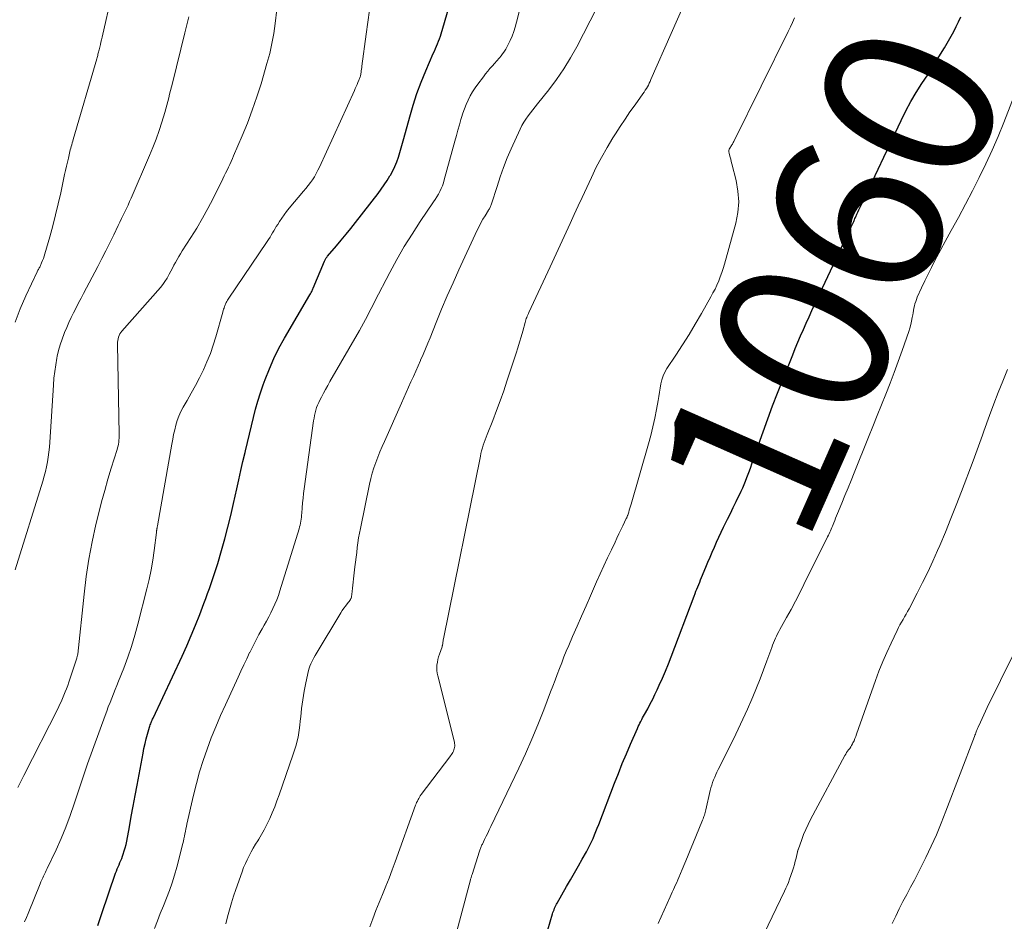
# Model space of a CAD drawing. Units: feet. Extents: x 1939997 to 1945044, y 549990 to 555000.
# Drawn here: x 1940093 to 1940209, y 552427 to 552533 of the extents above; entities that cross this region are included whole.
import ezdxf
from ezdxf.enums import TextEntityAlignment as Align

# ---------------------------------------------------------------- set-up
doc = ezdxf.new("R2010")
doc.units = ezdxf.units.FT
doc.header["$LTSCALE"] = 100
doc.header["$MEASUREMENT"] = 0
for name, color, linetype, lineweight in [('CONTOUR INDEX', 32, 'Continuous', 25), ('CONTOUR INDEX LABEL', 7, 'Continuous', 15), ('CONTOUR INTERMEDIATE', 40, 'Continuous', 15)]:
    doc.layers.add(name, color=color, linetype=linetype, lineweight=lineweight)
doc.styles.add('slant', font='romans.shx', dxfattribs={"oblique": 14.999978})

msp = doc.modelspace()

# ---------------------------------------------------------------- linework, layer by layer
at = {"layer": 'CONTOUR INDEX', "flags": 128}
for points, elevation in [([(1940102.53, 552426.88), (1940103.01, 552428.3), (1940104.63, 552433.02), (1940104.72, 552433.28), (1940104.82, 552433.53), (1940104.92, 552433.78), (1940105.03, 552434.03), (1940105.14, 552434.27), (1940105.24, 552434.52), (1940105.34, 552434.77), (1940105.43, 552435.03), (1940105.52, 552435.26), (1940105.65, 552435.64), (1940105.76, 552436.02), (1940105.85, 552436.4), (1940105.94, 552436.79), (1940106.25, 552438.46), (1940106.47, 552439.69), (1940106.7, 552440.91), (1940106.93, 552442.14), (1940107.16, 552443.37), (1940107.85, 552447.14), (1940107.96, 552447.7), (1940108.09, 552448.25), (1940108.22, 552448.81), (1940108.37, 552449.36), (1940108.61, 552450.17), (1940108.65, 552450.32), (1940108.69, 552450.45), (1940108.75, 552450.59), (1940108.8, 552450.73), (1940108.86, 552450.86), (1940108.92, 552451), (1940108.98, 552451.13), (1940109.04, 552451.26), (1940112.44, 552458.53), (1940112.99, 552459.73), (1940113.52, 552460.95), (1940114.02, 552462.18), (1940114.51, 552463.41), (1940115.01, 552464.73), (1940115.23, 552465.31), (1940115.44, 552465.89), (1940115.66, 552466.47), (1940115.87, 552467.06), (1940116.07, 552467.64), (1940116.26, 552468.23), (1940116.45, 552468.82), (1940116.63, 552469.41), (1940117.08, 552470.95), (1940117.46, 552472.32), (1940117.82, 552473.69), (1940118.16, 552475.07), (1940118.48, 552476.46), (1940118.86, 552478.18), (1940119.1, 552479.25), (1940119.34, 552480.33), (1940119.59, 552481.4), (1940119.85, 552482.47), (1940119.89, 552482.67), (1940120.13, 552483.64), (1940120.36, 552484.62), (1940120.6, 552485.6), (1940120.83, 552486.57), (1940121.08, 552487.55), (1940121.36, 552488.51), (1940121.66, 552489.47), (1940121.98, 552490.42), (1940122.21, 552491.05), (1940122.7, 552492.29), (1940123.23, 552493.51), (1940123.83, 552494.71), (1940124.47, 552495.88), (1940127.46, 552500.99), (1940127.52, 552501.09), (1940127.57, 552501.19), (1940127.62, 552501.28), (1940127.68, 552501.38), (1940127.73, 552501.48), (1940127.78, 552501.58), (1940127.82, 552501.68), (1940127.87, 552501.78), (1940129.18, 552504.93), (1940129.22, 552505.02), (1940129.26, 552505.1), (1940129.3, 552505.17), (1940129.34, 552505.25), (1940129.39, 552505.32), (1940129.44, 552505.4), (1940129.5, 552505.47), (1940129.55, 552505.54), (1940130.59, 552506.75), (1940131.16, 552507.43), (1940131.72, 552508.11), (1940132.28, 552508.8), (1940132.83, 552509.5), (1940135.48, 552512.91), (1940135.85, 552513.41), (1940136.21, 552513.92), (1940136.55, 552514.44), (1940136.88, 552514.98), (1940136.93, 552515.06), (1940137.2, 552515.57), (1940137.46, 552516.08), (1940137.67, 552516.61), (1940137.87, 552517.15), (1940138.04, 552517.7), (1940138.21, 552518.25), (1940138.37, 552518.81), (1940138.52, 552519.36), (1940139.2, 552521.92), (1940139.6, 552523.29), (1940140.04, 552524.64), (1940140.54, 552525.98), (1940141.08, 552527.3), (1940141.97, 552529.36), (1940142.1, 552529.64), (1940142.22, 552529.93), (1940142.35, 552530.22), (1940142.48, 552530.5), (1940142.6, 552530.79), (1940142.71, 552531.08), (1940142.82, 552531.37), (1940142.91, 552531.67), (1940143.77, 552534.61)], 1040), ([(1940155.45, 552426.37), (1940156, 552428.26), (1940156.05, 552428.42), (1940156.11, 552428.58), (1940156.17, 552428.74), (1940156.23, 552428.9), (1940156.3, 552429.06), (1940156.38, 552429.22), (1940156.45, 552429.37), (1940156.54, 552429.52), (1940157.65, 552431.45), (1940158.12, 552432.26), (1940158.58, 552433.07), (1940159.04, 552433.88), (1940159.49, 552434.69), (1940159.97, 552435.55), (1940160.18, 552435.93), (1940160.39, 552436.32), (1940160.58, 552436.72), (1940160.76, 552437.12), (1940160.93, 552437.52), (1940161.1, 552437.93), (1940161.26, 552438.33), (1940161.42, 552438.74), (1940163.29, 552443.59), (1940163.74, 552444.74), (1940164.2, 552445.9), (1940164.68, 552447.04), (1940165.17, 552448.18), (1940165.98, 552450.04), (1940166.08, 552450.25), (1940166.17, 552450.46), (1940166.27, 552450.66), (1940166.38, 552450.87), (1940166.48, 552451.07), (1940166.59, 552451.28), (1940166.7, 552451.48), (1940166.81, 552451.68), (1940167.19, 552452.36), (1940167.48, 552452.91), (1940167.77, 552453.46), (1940168.04, 552454.02), (1940168.31, 552454.58), (1940168.55, 552455.11), (1940168.93, 552455.94), (1940169.29, 552456.77), (1940169.63, 552457.62), (1940169.96, 552458.47), (1940172.64, 552465.6), (1940172.75, 552465.88), (1940172.85, 552466.15), (1940172.96, 552466.42), (1940173.07, 552466.69), (1940173.18, 552466.97), (1940173.3, 552467.24), (1940173.41, 552467.51), (1940173.52, 552467.78), (1940174.02, 552468.97), (1940174.27, 552469.56), (1940174.52, 552470.16), (1940174.77, 552470.75), (1940175.02, 552471.34), (1940175.28, 552471.94), (1940175.55, 552472.52), (1940175.82, 552473.11), (1940176.1, 552473.69), (1940176.22, 552473.92), (1940176.56, 552474.62), (1940176.9, 552475.31), (1940177.24, 552476.01), (1940177.58, 552476.71), (1940178.17, 552477.92), (1940178.35, 552478.31), (1940178.52, 552478.71), (1940178.69, 552479.1), (1940178.85, 552479.51), (1940179, 552479.91), (1940179.14, 552480.32), (1940179.29, 552480.72), (1940179.43, 552481.13), (1940180.2, 552483.38), (1940180.74, 552484.91), (1940181.29, 552486.43), (1940181.86, 552487.94), (1940182.45, 552489.45), (1940184.23, 552493.94), (1940184.53, 552494.69), (1940184.84, 552495.44), (1940185.16, 552496.19), (1940185.49, 552496.93), (1940185.82, 552497.67), (1940186.16, 552498.41), (1940186.5, 552499.15), (1940186.84, 552499.89), (1940191.1, 552508.98), (1940191.18, 552509.14), (1940191.25, 552509.3), (1940191.33, 552509.46), (1940191.4, 552509.62), (1940191.44, 552509.71), (1940191.5, 552509.82), (1940191.55, 552509.94), (1940191.6, 552510.06), (1940191.66, 552510.17), (1940191.78, 552510.45), (1940191.89, 552510.7), (1940192.01, 552510.96), (1940192.13, 552511.21), (1940192.25, 552511.46), (1940196.98, 552521.49), (1940197.54, 552522.6), (1940198.13, 552523.69), (1940198.76, 552524.76), (1940199.43, 552525.81), (1940200.11, 552526.85), (1940200.78, 552527.9), (1940201.43, 552528.96), (1940202.07, 552530.03), (1940202.87, 552531.39), (1940203.18, 552531.94), (1940203.47, 552532.5), (1940203.74, 552533.06), (1940204, 552533.64)], 1060)]:
    msp.add_lwpolyline(points, dxfattribs=dict(at, elevation=elevation))
at = {"layer": 'CONTOUR INTERMEDIATE', "flags": 128}
for points, elevation in [([(1940109.2, 552426.52), (1940109.54, 552427.42), (1940109.88, 552428.31), (1940110.24, 552429.2), (1940110.6, 552430.09), (1940110.95, 552430.99), (1940111.27, 552431.89), (1940111.56, 552432.81), (1940111.82, 552433.73), (1940112.52, 552436.5), (1940112.59, 552436.78), (1940112.66, 552437.07), (1940112.72, 552437.36), (1940112.77, 552437.65), (1940112.83, 552437.94), (1940112.89, 552438.23), (1940112.95, 552438.52), (1940113.01, 552438.8), (1940113.78, 552442.19), (1940114.12, 552443.56), (1940114.5, 552444.92), (1940114.92, 552446.27), (1940115.38, 552447.6), (1940115.88, 552448.93), (1940116.41, 552450.24), (1940116.96, 552451.54), (1940117.54, 552452.83), (1940119.02, 552456.05), (1940119.35, 552456.78), (1940119.69, 552457.5), (1940120.04, 552458.23), (1940120.38, 552458.95), (1940120.39, 552458.97), (1940120.74, 552459.68), (1940121.1, 552460.38), (1940121.48, 552461.07), (1940121.86, 552461.76), (1940122.09, 552462.17), (1940122.36, 552462.65), (1940122.63, 552463.14), (1940122.88, 552463.64), (1940123.13, 552464.13), (1940123.36, 552464.64), (1940123.57, 552465.15), (1940123.76, 552465.67), (1940123.94, 552466.19), (1940126.2, 552473.49), (1940126.26, 552473.71), (1940126.32, 552473.94), (1940126.36, 552474.16), (1940126.4, 552474.39), (1940126.44, 552474.62), (1940126.47, 552474.85), (1940126.49, 552475.09), (1940126.51, 552475.32), (1940126.56, 552475.97), (1940126.61, 552476.53), (1940126.67, 552477.08), (1940126.73, 552477.64), (1940126.81, 552478.2), (1940127.91, 552486.2), (1940127.96, 552486.51), (1940128.01, 552486.82), (1940128.09, 552487.13), (1940128.17, 552487.44), (1940128.26, 552487.75), (1940128.37, 552488.04), (1940128.5, 552488.34), (1940128.64, 552488.62), (1940128.83, 552488.97), (1940129.07, 552489.43), (1940129.32, 552489.88), (1940129.57, 552490.34), (1940129.83, 552490.79), (1940133.3, 552496.8), (1940133.54, 552497.22), (1940133.78, 552497.65), (1940134, 552498.08), (1940134.23, 552498.51), (1940134.45, 552498.94), (1940134.67, 552499.38), (1940134.89, 552499.81), (1940135.12, 552500.24), (1940136.87, 552503.6), (1940137.7, 552505.13), (1940138.57, 552506.65), (1940139.49, 552508.13), (1940140.45, 552509.6), (1940142, 552511.9), (1940142.2, 552512.2), (1940142.39, 552512.51), (1940142.57, 552512.82), (1940142.74, 552513.14), (1940142.9, 552513.47), (1940143.04, 552513.8), (1940143.16, 552514.14), (1940143.27, 552514.49), (1940144.52, 552519.06), (1940144.7, 552519.7), (1940144.88, 552520.33), (1940145.05, 552520.97), (1940145.23, 552521.61), (1940145.29, 552521.81), (1940145.45, 552522.34), (1940145.64, 552522.86), (1940145.84, 552523.37), (1940146.07, 552523.88), (1940146.32, 552524.37), (1940146.6, 552524.85), (1940146.9, 552525.31), (1940147.22, 552525.76), (1940147.86, 552526.61), (1940148.12, 552526.94), (1940148.38, 552527.26), (1940148.64, 552527.57), (1940148.92, 552527.88), (1940149.19, 552528.18), (1940149.46, 552528.49), (1940149.73, 552528.8), (1940149.98, 552529.12), (1940150.01, 552529.16), (1940150.27, 552529.5), (1940150.51, 552529.86), (1940150.72, 552530.24), (1940150.91, 552530.63), (1940151.02, 552530.87), (1940151.24, 552531.39), (1940151.44, 552531.92), (1940151.61, 552532.46), (1940151.76, 552533.01), (1940152.98, 552537.86)], 1044), ([(1940134.5, 552426.71), (1940134.85, 552427.68), (1940135.21, 552428.64), (1940135.6, 552429.59), (1940136, 552430.54), (1940136.4, 552431.49), (1940136.79, 552432.45), (1940137.16, 552433.41), (1940137.51, 552434.37), (1940139.89, 552441.03), (1940139.96, 552441.19), (1940140.02, 552441.35), (1940140.1, 552441.51), (1940140.18, 552441.67), (1940140.26, 552441.82), (1940140.35, 552441.97), (1940140.45, 552442.12), (1940140.56, 552442.26), (1940143.92, 552446.7), (1940144.01, 552446.83), (1940144.1, 552446.96), (1940144.19, 552447.09), (1940144.27, 552447.22), (1940144.34, 552447.37), (1940144.39, 552447.51), (1940144.44, 552447.65), (1940144.47, 552447.8), (1940144.49, 552447.96), (1940144.49, 552448.11), (1940144.48, 552448.26), (1940144.45, 552448.41), (1940142.5, 552456.21), (1940142.44, 552456.53), (1940142.4, 552456.84), (1940142.4, 552457.16), (1940142.41, 552457.49), (1940142.46, 552457.81), (1940142.52, 552458.13), (1940142.6, 552458.44), (1940142.7, 552458.75), (1940143, 552459.62), (1940143.01, 552459.63), (1940143.01, 552459.65), (1940143.01, 552459.66), (1940143.02, 552459.68), (1940143.03, 552459.74), (1940143.03, 552459.76), (1940143.04, 552459.77), (1940143.04, 552459.79), (1940143.04, 552459.8), (1940143.08, 552460.04), (1940143.1, 552460.18), (1940143.13, 552460.31), (1940143.15, 552460.45), (1940143.18, 552460.58), (1940147.51, 552482.02), (1940147.58, 552482.34), (1940147.66, 552482.67), (1940147.75, 552483), (1940147.85, 552483.32), (1940147.96, 552483.64), (1940148.07, 552483.96), (1940148.19, 552484.27), (1940148.31, 552484.59), (1940148.97, 552486.24), (1940149.42, 552487.39), (1940149.85, 552488.54), (1940150.25, 552489.7), (1940150.64, 552490.86), (1940151.7, 552494.12), (1940151.9, 552494.77), (1940152.1, 552495.42), (1940152.3, 552496.07), (1940152.49, 552496.73), (1940152.77, 552497.73), (1940152.81, 552497.88), (1940152.86, 552498.04), (1940152.91, 552498.19), (1940152.97, 552498.34), (1940153.02, 552498.49), (1940153.08, 552498.64), (1940153.15, 552498.79), (1940153.21, 552498.93), (1940155.71, 552504.29), (1940156.19, 552505.31), (1940156.66, 552506.33), (1940157.13, 552507.35), (1940157.6, 552508.37), (1940158.07, 552509.39), (1940158.54, 552510.41), (1940159.01, 552511.43), (1940159.48, 552512.44), (1940160.56, 552514.79), (1940161.14, 552515.98), (1940161.75, 552517.14), (1940162.4, 552518.29), (1940163.08, 552519.42), (1940163.38, 552519.9), (1940163.95, 552520.77), (1940164.52, 552521.63), (1940165.1, 552522.48), (1940165.7, 552523.33), (1940166.63, 552524.62), (1940166.77, 552524.82), (1940166.9, 552525.02), (1940167.03, 552525.22), (1940167.15, 552525.43), (1940167.26, 552525.64), (1940167.37, 552525.85), (1940167.47, 552526.07), (1940167.57, 552526.28), (1940172.32, 552537.16)], 1052), ([(1940092.8, 552497.78), (1940093.4, 552499.33), (1940094.06, 552500.86), (1940095.41, 552503.7), (1940095.45, 552503.8), (1940095.5, 552503.89), (1940095.55, 552503.98), (1940095.6, 552504.07), (1940095.65, 552504.16), (1940095.7, 552504.25), (1940095.74, 552504.34), (1940095.79, 552504.43), (1940095.93, 552504.75), (1940096.04, 552505.01), (1940096.14, 552505.27), (1940096.23, 552505.53), (1940096.31, 552505.79), (1940096.89, 552507.82), (1940097.24, 552509.1), (1940097.57, 552510.39), (1940097.88, 552511.68), (1940098.17, 552512.98), (1940098.63, 552515.12), (1940098.73, 552515.61), (1940098.84, 552516.09), (1940098.95, 552516.58), (1940099.07, 552517.06), (1940099.2, 552517.62), (1940099.25, 552517.83), (1940099.3, 552518.03), (1940099.35, 552518.23), (1940099.41, 552518.43), (1940099.46, 552518.63), (1940099.52, 552518.83), (1940099.58, 552519.03), (1940099.64, 552519.24), (1940102.4, 552528.73), (1940102.44, 552528.86), (1940102.48, 552528.99), (1940102.52, 552529.12), (1940102.55, 552529.26), (1940102.59, 552529.39), (1940102.63, 552529.52), (1940102.66, 552529.66), (1940102.69, 552529.79), (1940102.77, 552530.1), (1940102.83, 552530.39), (1940102.9, 552530.68), (1940102.97, 552530.96), (1940103.03, 552531.25), (1940104.19, 552536.31)], 1024), ([(1940092.81, 552468.68), (1940096.07, 552479.11), (1940096.23, 552479.67), (1940096.38, 552480.23), (1940096.51, 552480.79), (1940096.62, 552481.36), (1940096.71, 552481.93), (1940096.79, 552482.5), (1940096.85, 552483.08), (1940096.9, 552483.66), (1940097.31, 552490.37), (1940097.38, 552491.18), (1940097.47, 552491.98), (1940097.59, 552492.77), (1940097.73, 552493.56), (1940097.77, 552493.77), (1940097.93, 552494.45), (1940098.11, 552495.13), (1940098.33, 552495.79), (1940098.58, 552496.45), (1940098.63, 552496.56), (1940098.88, 552497.15), (1940099.14, 552497.73), (1940099.41, 552498.31), (1940099.69, 552498.89), (1940099.98, 552499.46), (1940100.28, 552500.03), (1940100.57, 552500.59), (1940100.87, 552501.16), (1940102.52, 552504.31), (1940103, 552505.24), (1940103.48, 552506.17), (1940103.95, 552507.11), (1940104.41, 552508.05), (1940104.94, 552509.14), (1940105.14, 552509.54), (1940105.33, 552509.94), (1940105.52, 552510.34), (1940105.71, 552510.73), (1940105.9, 552511.13), (1940106.09, 552511.53), (1940106.27, 552511.94), (1940106.45, 552512.34), (1940108.62, 552517.35), (1940109.02, 552518.32), (1940109.39, 552519.29), (1940109.74, 552520.28), (1940110.06, 552521.28), (1940110.41, 552522.43), (1940110.54, 552522.85), (1940110.66, 552523.28), (1940110.77, 552523.71), (1940110.88, 552524.14), (1940110.98, 552524.57), (1940111.09, 552525.01), (1940111.19, 552525.44), (1940111.3, 552525.87), (1940112.77, 552531.79), (1940112.89, 552532.26), (1940113.01, 552532.72), (1940113.13, 552533.19), (1940113.24, 552533.65)], 1028), ([(1940093.13, 552443.11), (1940093.36, 552443.58), (1940093.59, 552444.05), (1940093.83, 552444.51), (1940097.86, 552452.43), (1940098.04, 552452.8), (1940098.22, 552453.17), (1940098.39, 552453.55), (1940098.55, 552453.94), (1940098.71, 552454.32), (1940098.85, 552454.71), (1940098.99, 552455.1), (1940099.13, 552455.49), (1940100.05, 552458.31), (1940100.06, 552458.32), (1940100.06, 552458.34), (1940100.07, 552458.36), (1940100.07, 552458.37), (1940100.09, 552458.44), (1940100.1, 552458.45), (1940100.1, 552458.47), (1940100.11, 552458.49), (1940100.11, 552458.5), (1940100.15, 552458.66), (1940100.17, 552458.77), (1940100.91, 552465.83), (1940101.17, 552467.89), (1940101.48, 552469.93), (1940101.87, 552471.96), (1940102.32, 552473.99), (1940102.65, 552475.36), (1940102.98, 552476.68), (1940103.34, 552478), (1940103.71, 552479.32), (1940104.11, 552480.62), (1940104.8, 552482.8), (1940104.86, 552483.01), (1940104.91, 552483.23), (1940104.96, 552483.45), (1940104.99, 552483.68), (1940105.02, 552483.9), (1940105.04, 552484.13), (1940105.04, 552484.36), (1940105.05, 552484.58), (1940104.86, 552495.21), (1940104.86, 552495.42), (1940104.88, 552495.62), (1940104.92, 552495.82), (1940104.97, 552496.02), (1940105.05, 552496.21), (1940105.14, 552496.39), (1940105.25, 552496.56), (1940105.37, 552496.72), (1940109.89, 552501.85), (1940110.17, 552502.2), (1940110.43, 552502.56), (1940110.67, 552502.93), (1940110.89, 552503.32), (1940110.94, 552503.42), (1940111.12, 552503.77), (1940111.3, 552504.11), (1940111.48, 552504.46), (1940111.67, 552504.8), (1940111.86, 552505.14), (1940112.05, 552505.48), (1940112.25, 552505.81), (1940112.46, 552506.14), (1940113.48, 552507.72), (1940114.18, 552508.84), (1940114.85, 552509.98), (1940115.48, 552511.14), (1940116.09, 552512.32), (1940117.23, 552514.63), (1940117.4, 552514.97), (1940117.56, 552515.3), (1940117.73, 552515.64), (1940117.89, 552515.98), (1940118.04, 552516.32), (1940118.2, 552516.66), (1940118.35, 552517), (1940118.5, 552517.34), (1940119.5, 552519.66), (1940120.12, 552521.17), (1940120.7, 552522.7), (1940121.23, 552524.24), (1940121.72, 552525.8), (1940122.42, 552528.17), (1940122.74, 552529.33), (1940123.01, 552530.51), (1940123.22, 552531.7), (1940123.4, 552532.89), (1940123.59, 552534.51)], 1032), ([(1940093.9, 552427.32), (1940094.13, 552427.81), (1940094.34, 552428.31), (1940095.76, 552431.79), (1940095.85, 552432.01), (1940095.95, 552432.24), (1940096.05, 552432.47), (1940096.16, 552432.69), (1940096.26, 552432.91), (1940096.37, 552433.14), (1940096.47, 552433.36), (1940096.58, 552433.58), (1940097.62, 552435.76), (1940098.22, 552437.09), (1940098.78, 552438.43), (1940099.29, 552439.79), (1940099.77, 552441.16), (1940100.69, 552443.98), (1940100.76, 552444.22), (1940100.84, 552444.45), (1940100.92, 552444.69), (1940101, 552444.93), (1940101.08, 552445.16), (1940101.16, 552445.4), (1940101.24, 552445.63), (1940101.32, 552445.86), (1940103.39, 552451.57), (1940103.58, 552452.08), (1940103.77, 552452.58), (1940103.97, 552453.09), (1940104.17, 552453.59), (1940104.37, 552454.09), (1940104.57, 552454.6), (1940104.77, 552455.1), (1940104.98, 552455.6), (1940105.58, 552457.13), (1940106.06, 552458.4), (1940106.5, 552459.68), (1940106.89, 552460.98), (1940107.25, 552462.29), (1940108.3, 552466.44), (1940108.56, 552467.55), (1940108.8, 552468.67), (1940108.99, 552469.8), (1940109.15, 552470.94), (1940109.43, 552473.07), (1940109.43, 552473.14), (1940109.44, 552473.21), (1940109.45, 552473.28), (1940109.46, 552473.35), (1940109.46, 552473.39), (1940109.47, 552473.44), (1940109.48, 552473.49), (1940109.49, 552473.54), (1940109.5, 552473.59), (1940109.52, 552473.65), (1940109.52, 552473.67), (1940109.53, 552473.69), (1940109.53, 552473.7), (1940109.53, 552473.72), (1940109.55, 552473.79), (1940109.55, 552473.81), (1940109.56, 552473.83), (1940109.56, 552473.85), (1940109.56, 552473.86), (1940111.23, 552483.45), (1940111.34, 552484.01), (1940111.45, 552484.57), (1940111.58, 552485.12), (1940111.72, 552485.68), (1940111.88, 552486.22), (1940112.07, 552486.75), (1940112.31, 552487.27), (1940112.57, 552487.77), (1940113.02, 552488.56), (1940113.52, 552489.45), (1940114.01, 552490.35), (1940114.48, 552491.25), (1940114.94, 552492.17), (1940114.95, 552492.19), (1940115.37, 552493.13), (1940115.77, 552494.08), (1940116.11, 552495.06), (1940116.41, 552496.04), (1940117.24, 552498.97), (1940117.29, 552499.13), (1940117.33, 552499.29), (1940117.38, 552499.44), (1940117.43, 552499.6), (1940117.46, 552499.71), (1940117.5, 552499.81), (1940117.54, 552499.91), (1940117.58, 552500.01), (1940117.63, 552500.1), (1940117.69, 552500.19), (1940117.74, 552500.28), (1940117.8, 552500.37), (1940117.86, 552500.46), (1940122.46, 552507.26), (1940122.62, 552507.51), (1940122.78, 552507.75), (1940122.93, 552508.01), (1940123.08, 552508.26), (1940123.22, 552508.52), (1940123.37, 552508.77), (1940123.52, 552509.02), (1940123.68, 552509.27), (1940123.89, 552509.6), (1940124.15, 552510), (1940124.43, 552510.4), (1940124.73, 552510.79), (1940125.04, 552511.16), (1940126.72, 552513.16), (1940126.99, 552513.49), (1940127.26, 552513.82), (1940127.52, 552514.17), (1940127.77, 552514.52), (1940128, 552514.87), (1940128.22, 552515.24), (1940128.42, 552515.62), (1940128.61, 552516), (1940132.7, 552525), (1940132.81, 552525.24), (1940132.91, 552525.47), (1940133.01, 552525.7), (1940133.11, 552525.93), (1940133.23, 552526.22), (1940133.27, 552526.31), (1940133.31, 552526.4), (1940133.34, 552526.49), (1940133.37, 552526.59), (1940133.4, 552526.68), (1940133.42, 552526.78), (1940133.44, 552526.88), (1940133.46, 552526.97), (1940133.49, 552527.14), (1940133.51, 552527.32), (1940133.54, 552527.51), (1940133.57, 552527.69), (1940133.59, 552527.87), (1940134.08, 552531.6), (1940134.28, 552533.03), (1940134.49, 552534.45)], 1036), ([(1940117.58, 552427.09), (1940117.78, 552427.91), (1940118, 552428.72), (1940118.24, 552429.53), (1940118.5, 552430.33), (1940118.77, 552431.12), (1940119.5, 552433.2), (1940119.68, 552433.68), (1940119.88, 552434.15), (1940120.09, 552434.61), (1940120.31, 552435.07), (1940120.56, 552435.53), (1940120.81, 552435.97), (1940121.07, 552436.42), (1940121.34, 552436.85), (1940121.46, 552437.04), (1940121.78, 552437.57), (1940122.09, 552438.11), (1940122.37, 552438.67), (1940122.64, 552439.23), (1940122.75, 552439.46), (1940123.05, 552440.14), (1940123.33, 552440.84), (1940123.6, 552441.53), (1940123.86, 552442.24), (1940125.48, 552446.91), (1940125.81, 552447.96), (1940126.07, 552449.03), (1940126.25, 552450.11), (1940126.38, 552451.21), (1940126.39, 552451.39), (1940126.49, 552452.4), (1940126.62, 552453.41), (1940126.79, 552454.41), (1940126.99, 552455.4), (1940127.32, 552456.85), (1940127.39, 552457.11), (1940127.47, 552457.37), (1940127.57, 552457.62), (1940127.69, 552457.87), (1940127.81, 552458.11), (1940127.94, 552458.35), (1940128.08, 552458.59), (1940128.21, 552458.82), (1940131.11, 552463.61), (1940131.28, 552463.88), (1940131.46, 552464.16), (1940131.66, 552464.42), (1940131.85, 552464.68), (1940132.19, 552465.11), (1940132.22, 552465.16), (1940132.25, 552465.2), (1940132.28, 552465.25), (1940132.3, 552465.3), (1940132.32, 552465.36), (1940132.34, 552465.41), (1940132.35, 552465.47), (1940132.36, 552465.52), (1940132.42, 552466.14), (1940132.46, 552466.51), (1940132.5, 552466.87), (1940132.54, 552467.24), (1940132.59, 552467.6), (1940132.77, 552469.02), (1940132.84, 552469.59), (1940132.91, 552470.16), (1940132.98, 552470.73), (1940133.04, 552471.3), (1940133.12, 552471.86), (1940133.2, 552472.43), (1940133.3, 552472.99), (1940133.41, 552473.55), (1940134.48, 552478.76), (1940134.63, 552479.41), (1940134.8, 552480.05), (1940135, 552480.68), (1940135.21, 552481.3), (1940135.45, 552481.92), (1940135.7, 552482.54), (1940135.96, 552483.15), (1940136.22, 552483.75), (1940138.22, 552488.26), (1940138.5, 552488.88), (1940138.78, 552489.51), (1940139.06, 552490.13), (1940139.34, 552490.76), (1940139.63, 552491.38), (1940139.91, 552492.01), (1940140.18, 552492.63), (1940140.46, 552493.26), (1940140.49, 552493.31), (1940140.77, 552493.97), (1940141.05, 552494.63), (1940141.33, 552495.29), (1940141.6, 552495.95), (1940142.32, 552497.75), (1940142.96, 552499.31), (1940143.62, 552500.86), (1940144.3, 552502.4), (1940144.99, 552503.93), (1940147.14, 552508.59), (1940147.35, 552509.03), (1940147.57, 552509.45), (1940147.81, 552509.87), (1940148.06, 552510.28), (1940148.47, 552510.92), (1940148.52, 552511.01), (1940148.58, 552511.1), (1940148.63, 552511.19), (1940148.67, 552511.29), (1940148.72, 552511.38), (1940148.76, 552511.47), (1940148.79, 552511.57), (1940148.82, 552511.67), (1940149.47, 552513.73), (1940149.84, 552514.86), (1940150.24, 552515.97), (1940150.68, 552517.07), (1940151.15, 552518.16), (1940152.19, 552520.47), (1940152.39, 552520.88), (1940152.61, 552521.27), (1940152.85, 552521.64), (1940153.12, 552522.01), (1940153.39, 552522.36), (1940153.67, 552522.72), (1940153.95, 552523.07), (1940154.23, 552523.42), (1940155.56, 552525.08), (1940156.47, 552526.29), (1940157.33, 552527.53), (1940158.12, 552528.82), (1940158.85, 552530.14), (1940161.2, 552534.7)], 1048), ([(1940144.07, 552423.7), (1940146.34, 552432.23), (1940146.37, 552432.31), (1940146.39, 552432.39), (1940146.41, 552432.47), (1940146.43, 552432.56), (1940146.46, 552432.64), (1940146.48, 552432.72), (1940146.51, 552432.8), (1940146.53, 552432.89), (1940147.42, 552435.63), (1940147.46, 552435.74), (1940147.49, 552435.84), (1940147.53, 552435.94), (1940147.57, 552436.05), (1940147.61, 552436.15), (1940147.66, 552436.25), (1940147.7, 552436.35), (1940147.75, 552436.45), (1940148.01, 552437), (1940148.2, 552437.38), (1940148.38, 552437.75), (1940148.56, 552438.13), (1940148.74, 552438.5), (1940152.02, 552445.37), (1940152.8, 552447.06), (1940153.56, 552448.76), (1940154.27, 552450.48), (1940154.96, 552452.22), (1940155.77, 552454.33), (1940156.03, 552455.02), (1940156.29, 552455.7), (1940156.55, 552456.39), (1940156.8, 552457.07), (1940157.07, 552457.76), (1940157.33, 552458.44), (1940157.61, 552459.11), (1940157.9, 552459.79), (1940158.36, 552460.84), (1940158.88, 552462.04), (1940159.4, 552463.24), (1940159.93, 552464.44), (1940160.45, 552465.63), (1940161.18, 552467.26), (1940161.6, 552468.2), (1940162.03, 552469.15), (1940162.47, 552470.09), (1940162.91, 552471.02), (1940163.34, 552471.93), (1940163.57, 552472.41), (1940163.8, 552472.89), (1940164.03, 552473.37), (1940164.26, 552473.85), (1940164.67, 552474.7), (1940164.7, 552474.75), (1940164.72, 552474.8), (1940164.74, 552474.86), (1940164.76, 552474.91), (1940164.78, 552474.96), (1940164.8, 552475.01), (1940164.82, 552475.06), (1940164.84, 552475.11), (1940164.95, 552475.47), (1940165.02, 552475.7), (1940165.09, 552475.94), (1940165.16, 552476.17), (1940165.23, 552476.4), (1940167.28, 552483.47), (1940167.55, 552484.47), (1940167.8, 552485.47), (1940168.02, 552486.48), (1940168.22, 552487.5), (1940168.41, 552488.56), (1940168.5, 552489.05), (1940168.58, 552489.54), (1940168.66, 552490.03), (1940168.74, 552490.52), (1940168.85, 552491), (1940168.99, 552491.46), (1940169.2, 552491.91), (1940169.44, 552492.33), (1940170.49, 552493.9), (1940171.27, 552495.1), (1940172.04, 552496.32), (1940172.78, 552497.55), (1940173.5, 552498.8), (1940174.61, 552500.75), (1940174.86, 552501.21), (1940175.1, 552501.67), (1940175.32, 552502.14), (1940175.53, 552502.62), (1940175.72, 552503.11), (1940175.9, 552503.6), (1940176.06, 552504.09), (1940176.2, 552504.59), (1940177.54, 552509.42), (1940177.78, 552510.67), (1940177.89, 552511.91), (1940177.8, 552513.16), (1940177.58, 552514.41), (1940177.07, 552516.4), (1940177, 552516.66), (1940176.94, 552516.92), (1940176.87, 552517.18), (1940176.81, 552517.43), (1940176.76, 552517.63), (1940176.74, 552517.79), (1940176.74, 552517.94), (1940176.78, 552518.09), (1940176.85, 552518.24), (1940176.91, 552518.33), (1940176.96, 552518.43), (1940177.02, 552518.52), (1940177.08, 552518.61), (1940177.14, 552518.71), (1940177.2, 552518.8), (1940177.25, 552518.89), (1940177.3, 552518.99), (1940177.35, 552519.09), (1940183.71, 552531.94), (1940183.97, 552532.47), (1940184.22, 552533), (1940184.46, 552533.54)], 1056), ([(1940168.43, 552427.1), (1940169.82, 552430.24), (1940169.95, 552430.53), (1940170.07, 552430.81), (1940170.2, 552431.1), (1940170.34, 552431.38), (1940170.47, 552431.66), (1940170.6, 552431.95), (1940170.72, 552432.24), (1940170.85, 552432.52), (1940171.24, 552433.46), (1940171.56, 552434.22), (1940171.88, 552434.97), (1940172.19, 552435.73), (1940172.5, 552436.49), (1940173.63, 552439.26), (1940173.69, 552439.41), (1940173.75, 552439.56), (1940173.8, 552439.71), (1940173.85, 552439.86), (1940173.89, 552440.01), (1940173.93, 552440.16), (1940173.97, 552440.32), (1940174.01, 552440.47), (1940174.54, 552442.73), (1940174.62, 552443.05), (1940174.72, 552443.37), (1940174.82, 552443.68), (1940174.93, 552444), (1940175.06, 552444.3), (1940175.19, 552444.61), (1940175.33, 552444.91), (1940175.47, 552445.21), (1940177.26, 552448.79), (1940177.83, 552449.94), (1940178.38, 552451.11), (1940178.9, 552452.29), (1940179.41, 552453.47), (1940179.54, 552453.76), (1940179.97, 552454.81), (1940180.39, 552455.86), (1940180.79, 552456.91), (1940181.18, 552457.98), (1940181.76, 552459.56), (1940181.86, 552459.83), (1940181.97, 552460.1), (1940182.08, 552460.37), (1940182.2, 552460.63), (1940182.33, 552460.9), (1940182.46, 552461.16), (1940182.6, 552461.42), (1940182.73, 552461.67), (1940183.52, 552463.07), (1940184.04, 552464.03), (1940184.56, 552465), (1940185.06, 552465.97), (1940185.56, 552466.94), (1940188.34, 552472.56), (1940188.43, 552472.74), (1940188.51, 552472.91), (1940188.59, 552473.09), (1940188.67, 552473.27), (1940188.75, 552473.45), (1940188.83, 552473.63), (1940188.9, 552473.81), (1940188.98, 552473.99), (1940189.05, 552474.19), (1940189.17, 552474.47), (1940189.28, 552474.74), (1940189.39, 552475.02), (1940189.51, 552475.3), (1940190.01, 552476.52), (1940190.38, 552477.41), (1940190.74, 552478.3), (1940191.1, 552479.19), (1940191.46, 552480.08), (1940193.14, 552484.26), (1940193.65, 552485.53), (1940194.16, 552486.8), (1940194.67, 552488.07), (1940195.18, 552489.33), (1940195.68, 552490.61), (1940196.16, 552491.88), (1940196.63, 552493.16), (1940197.09, 552494.45), (1940197.87, 552496.69), (1940198, 552497.09), (1940198.11, 552497.5), (1940198.21, 552497.91), (1940198.29, 552498.32), (1940198.34, 552498.62), (1940198.38, 552498.88), (1940198.43, 552499.15), (1940198.49, 552499.41), (1940198.54, 552499.68), (1940198.61, 552499.94), (1940198.69, 552500.19), (1940198.78, 552500.45), (1940198.88, 552500.7), (1940199.38, 552501.83), (1940199.75, 552502.63), (1940200.14, 552503.43), (1940200.54, 552504.22), (1940200.96, 552505.01), (1940202.88, 552508.54), (1940203.72, 552510.09), (1940204.55, 552511.65), (1940205.37, 552513.22), (1940206.17, 552514.79), (1940206.94, 552516.38), (1940207.68, 552517.98), (1940208.38, 552519.6), (1940209.05, 552521.23), (1940210.55, 552525.06)], 1064), ([(1940177.47, 552418.86), (1940183.27, 552430.91), (1940183.43, 552431.25), (1940183.58, 552431.6), (1940183.72, 552431.95), (1940183.85, 552432.31), (1940184.2, 552433.29), (1940184.32, 552433.67), (1940184.44, 552434.05), (1940184.54, 552434.43), (1940184.63, 552434.81), (1940184.8, 552435.55), (1940184.8, 552435.57), (1940184.81, 552435.59), (1940184.81, 552435.61), (1940184.82, 552435.63), (1940184.84, 552435.7), (1940184.84, 552435.72), (1940184.85, 552435.74), (1940184.85, 552435.76), (1940184.86, 552435.77), (1940185.29, 552436.97), (1940185.52, 552437.57), (1940185.77, 552438.17), (1940186.05, 552438.76), (1940186.34, 552439.34), (1940190.36, 552446.85), (1940190.47, 552447.03), (1940190.57, 552447.2), (1940190.69, 552447.37), (1940190.81, 552447.53), (1940190.93, 552447.7), (1940191.05, 552447.87), (1940191.16, 552448.04), (1940191.25, 552448.22), (1940191.32, 552448.35), (1940191.44, 552448.59), (1940191.55, 552448.84), (1940191.66, 552449.1), (1940191.75, 552449.36), (1940193.96, 552455.66), (1940194.37, 552456.78), (1940194.81, 552457.89), (1940195.28, 552458.98), (1940195.79, 552460.06), (1940196.51, 552461.56), (1940196.68, 552461.88), (1940196.84, 552462.2), (1940197.02, 552462.52), (1940197.2, 552462.84), (1940197.38, 552463.15), (1940197.56, 552463.47), (1940197.73, 552463.78), (1940197.91, 552464.1), (1940198.86, 552465.93), (1940199.5, 552467.17), (1940200.11, 552468.41), (1940200.7, 552469.68), (1940201.27, 552470.95), (1940201.52, 552471.53), (1940202.19, 552473.11), (1940202.84, 552474.69), (1940203.47, 552476.28), (1940204.09, 552477.88), (1940205.44, 552481.48), (1940205.6, 552481.91), (1940205.76, 552482.34), (1940205.92, 552482.77), (1940206.07, 552483.21), (1940206.23, 552483.64), (1940206.38, 552484.08), (1940206.54, 552484.51), (1940206.69, 552484.95), (1940207.36, 552486.81), (1940207.86, 552488.17), (1940208.37, 552489.52), (1940208.92, 552490.86), (1940209.48, 552492.2)], 1068), ([(1940195.94, 552427.12), (1940196.34, 552427.99), (1940196.75, 552428.85), (1940197.19, 552429.7), (1940197.64, 552430.54), (1940198.1, 552431.38), (1940198.55, 552432.22), (1940198.99, 552433.07), (1940199.42, 552433.92), (1940199.88, 552434.87), (1940200.52, 552436.21), (1940201.13, 552437.55), (1940201.7, 552438.92), (1940202.25, 552440.3), (1940205.61, 552449.11), (1940205.66, 552449.24), (1940205.71, 552449.38), (1940205.76, 552449.51), (1940205.81, 552449.64), (1940205.86, 552449.77), (1940205.92, 552449.91), (1940205.97, 552450.04), (1940206.03, 552450.17), (1940206.3, 552450.77), (1940206.5, 552451.2), (1940206.7, 552451.64), (1940206.91, 552452.06), (1940207.11, 552452.49), (1940210.22, 552458.84)], 1072)]:
    msp.add_lwpolyline(points, dxfattribs=dict(at, elevation=elevation))

# ---------------------------------------------------------------- texts
at = {"layer": 'CONTOUR INDEX LABEL', "style": 'slant', "oblique": 15}
msp.add_text('1060', height=20, rotation=66.1171, dxfattribs=at).set_placement((1940188.69, 552502.79, 1060), align=Align.MIDDLE_CENTER)

doc.saveas('drawing.dxf')
